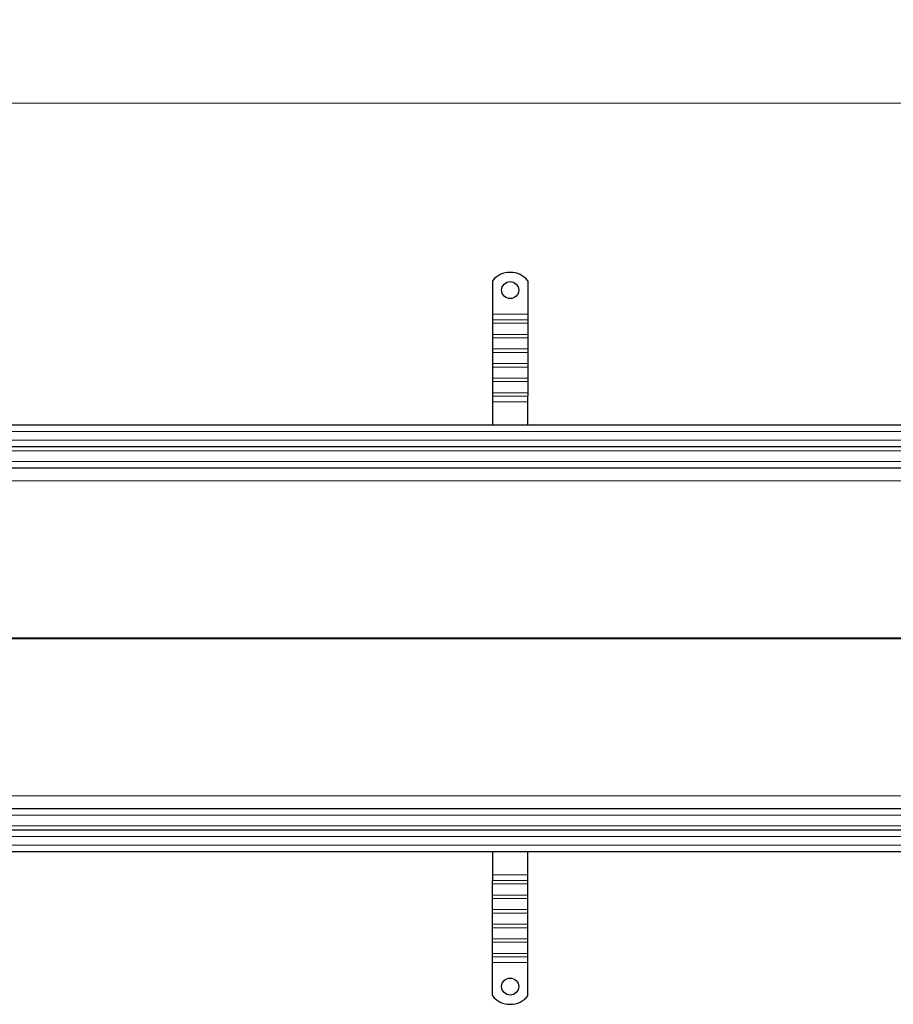
# Model space of a CAD drawing. Units: millimetres. Extents: x 0 to 420, y 0 to 297.
# Drawn here: x 77 to 113, y 164 to 205 of the extents above; entities that cross this region are included whole.
import ezdxf

# ---------------------------------------------------------------- set-up
doc = ezdxf.new("R2010")
doc.units = ezdxf.units.MM
doc.linetypes.add('CENTER', pattern=[10.16, 6.35, -1.27, 1.27, -1.27])
doc.styles.add('SLDTEXTSTYLE0', font='TXT', dxfattribs={"width": 0.605})
doc.dimstyles.new('SLDDIMSTYLE0', dxfattribs={"dimtxt": 2.568319, "dimasz": 2.5, "dimexe": 0, "dimexo": 0.0625, "dimgap": 0.64208, "dimtad": 1, "dimlfac": 17, "dimrnd": 1e-09, "dimzin": 12, "dimdsep": 46, "dimtxsty": 'SLDTEXTSTYLE0', "dimsah": 1, "dimcen": 0.09, "dimadec": 0, "dimazin": 3, "dimtfac": 1, "dimtdec": 3, "dimtofl": 0, "dimtmove": 0, "dimatfit": 3, "dimfxl": 0, "dimfrac": 2, "dimtolj": 1, "dimtzin": 12, "dimarcsym": 0})

# ---------------------------------------------------------------- blocks, each defined once
blk = doc.blocks.new('_D')
at = {"color": 7, "linetype": 'Continuous', "lineweight": 0}
for p, q in [((45.918, 188.397), (45.918, 202.685)), ((282.977, 188.397), (282.977, 202.685)), ((45.918, 201.685), (282.977, 201.685))]:
    blk.add_line(p, q, dxfattribs=at)
at = {"color": 7, "linetype": 'Continuous', "lineweight": 18}
for points in [[(45.918, 201.685), (48.418, 201.31), (48.418, 202.06)], [(282.977, 201.685), (280.477, 202.06), (280.477, 201.31)]]:
    blk.add_solid(points, dxfattribs=at)
at = {"color": 7, "linetype": 'Continuous', "lineweight": 18, "insert": (160.528, 205.096), "char_height": 2.6458, "attachment_point": 1, "style": 'SLDTEXTSTYLE0'}
blk.add_mtext('4030', dxfattribs=at)

msp = doc.modelspace()

# ---------------------------------------------------------------- linework, layer by layer
at = {"color": 7, "linetype": 'Continuous', "lineweight": 25}
for p, q in [((96.12414, 194.33156), (96.12414, 192.94994)), ((97.59472, 194.33156), (97.59472, 192.94994)), ((96.12414, 192.94994), (96.12414, 192.72117)), ((97.59472, 192.94994), (97.59472, 192.72117)), ((96.12414, 192.72117), (96.12414, 192.57559)), ((96.12414, 192.57559), (96.12414, 192.11805)), ((97.59472, 192.72117), (97.59472, 192.57559)), ((97.59472, 192.57559), (97.59472, 192.11805)), ((96.12414, 192.11805), (96.12414, 191.97247)), ((96.12414, 191.97247), (96.12414, 191.51493)), ((97.59472, 192.11805), (97.59472, 191.97247)), ((97.59472, 191.97247), (97.59472, 191.51493)), ((96.12414, 191.51493), (96.12414, 191.36935)), ((96.12414, 191.36935), (96.12414, 190.91181)), ((97.59472, 191.51493), (97.59472, 191.36935)), ((97.59472, 191.36935), (97.59472, 190.91181)), ((96.12414, 190.91181), (96.12414, 190.76623)), ((96.12414, 190.76623), (96.12414, 190.30869)), ((97.59472, 190.91181), (97.59472, 190.76623)), ((97.59472, 190.76623), (97.59472, 190.30869)), ((96.12414, 190.30869), (96.12414, 190.16311)), ((96.12414, 190.16311), (96.12414, 189.70557)), ((97.59472, 190.30869), (97.59472, 190.16311)), ((97.59472, 190.16311), (97.59472, 189.70557)), ((96.12414, 189.70557), (96.12414, 189.55999)), ((96.12414, 189.55999), (96.12414, 189.33122)), ((97.59472, 189.70557), (97.59472, 189.55999)), ((97.59472, 189.33122), (97.59472, 189.55999)), ((96.12414, 189.33122), (96.12414, 188.36171)), ((97.59472, 188.36171), (97.59472, 189.33122)), ((164.44767, 188.36171), (47.59472, 188.36171)), ((47.59472, 187.47935), (164.44767, 187.47935)), ((47.59472, 186.597), (164.44767, 186.597)), ((164.44767, 172.47935), (47.59472, 172.47935)), ((164.44767, 171.597), (47.59472, 171.597)), ((47.59472, 170.71465), (164.44767, 170.71465)), ((96.12414, 170.71465), (96.12414, 169.74514)), ((97.59472, 169.74514), (97.59472, 170.71465)), ((96.12414, 169.74514), (96.12414, 169.51637)), ((97.59472, 169.51637), (97.59472, 169.74514)), ((96.12414, 169.37078), (96.12414, 169.51637)), ((96.12414, 168.91324), (96.12414, 169.37078)), ((97.59472, 169.37078), (97.59472, 169.51637)), ((97.59472, 168.91324), (97.59472, 169.37078)), ((96.12414, 168.76766), (96.12414, 168.91324)), ((96.12414, 168.31012), (96.12414, 168.76766)), ((97.59472, 168.76766), (97.59472, 168.91324)), ((97.59472, 168.31012), (97.59472, 168.76766)), ((96.12414, 168.16454), (96.12414, 168.31012)), ((97.59472, 168.16454), (97.59472, 168.31012)), ((96.12414, 167.707), (96.12414, 168.16454)), ((97.59472, 167.707), (97.59472, 168.16454)), ((96.12414, 167.56142), (96.12414, 167.707)), ((96.12414, 167.10388), (96.12414, 167.56142)), ((97.59472, 167.56142), (97.59472, 167.707)), ((97.59472, 167.10388), (97.59472, 167.56142)), ((96.12414, 166.9583), (96.12414, 167.10388)), ((97.59472, 166.9583), (97.59472, 167.10388)), ((96.12414, 166.50076), (96.12414, 166.9583)), ((97.59472, 166.50076), (97.59472, 166.9583)), ((96.12414, 166.35518), (96.12414, 166.50076)), ((96.12414, 166.12641), (96.12414, 166.35518)), ((97.59472, 166.35518), (97.59472, 166.50076)), ((97.59472, 166.12641), (97.59472, 166.35518)), ((96.12414, 164.74479), (96.12414, 166.12641)), ((97.59472, 164.74479), (97.59472, 166.12641))]:
    msp.add_line(p, q, dxfattribs=at)
at = {"color": 8, "linetype": 'Continuous', "lineweight": 18}
for p, q in [((97.59472, 192.94994), (96.12414, 192.94994)), ((97.59472, 192.72117), (96.12414, 192.72117)), ((96.12414, 192.57559), (97.59472, 192.57559)), ((97.59472, 192.11805), (96.12414, 192.11805)), ((97.59472, 191.97247), (96.12414, 191.97247)), ((97.59472, 191.51493), (96.12414, 191.51493)), ((96.12414, 191.36935), (97.59472, 191.36935)), ((97.59472, 190.91181), (96.12414, 190.91181)), ((97.59472, 190.76623), (96.12414, 190.76623)), ((97.59472, 190.30869), (96.12414, 190.30869)), ((96.12414, 190.16311), (97.59472, 190.16311)), ((97.59472, 189.70557), (96.12414, 189.70557)), ((97.59472, 189.55999), (96.12414, 189.55999)), ((97.59472, 189.33122), (96.12414, 189.33122)), ((47.59472, 188.097), (164.44767, 188.097)), ((164.44767, 187.74406), (47.59472, 187.74406)), ((164.44767, 187.30288), (47.59472, 187.30288)), ((164.44767, 186.86171), (47.59472, 186.86171)), ((164.44767, 186.06003), (47.59472, 186.06003)), ((159.50035, 179.55356), (47.59472, 179.55356)), ((159.50035, 179.5228), (47.59472, 179.5228)), ((164.44767, 173.01632), (47.59472, 173.01632)), ((47.59472, 172.21465), (164.44767, 172.21465)), ((164.44767, 171.77347), (47.59472, 171.77347)), ((47.59472, 171.33229), (164.44767, 171.33229)), ((164.44767, 170.97935), (47.59472, 170.97935)), ((96.12414, 169.74514), (97.59472, 169.74514)), ((96.12414, 169.51637), (97.59472, 169.51637)), ((96.12414, 169.37078), (97.59472, 169.37078)), ((97.59472, 168.91324), (96.12414, 168.91324)), ((96.12414, 168.76766), (97.59472, 168.76766)), ((96.12414, 168.31012), (97.59472, 168.31012)), ((96.12414, 168.16454), (97.59472, 168.16454)), ((97.59472, 167.707), (96.12414, 167.707)), ((96.12414, 167.56142), (97.59472, 167.56142)), ((96.12414, 167.10388), (97.59472, 167.10388)), ((96.12414, 166.9583), (97.59472, 166.9583)), ((97.59472, 166.50076), (96.12414, 166.50076)), ((96.12414, 166.35518), (97.59472, 166.35518)), ((96.12414, 166.12641), (97.59472, 166.12641))]:
    msp.add_line(p, q, dxfattribs=at)
at = {"color": 7, "linetype": 'CENTER', "lineweight": 18}
msp.add_line((287.62477, 179.53818), (41.49815, 179.53818), dxfattribs=at)
at = {"color": 7, "linetype": 'Continuous', "lineweight": 25}
for centre in [(96.85943, 193.94994), (96.85943, 165.12641)]:
    msp.add_circle(centre, 0.35294, dxfattribs=at)
for centre, start, end in [((96.85943, 193.74406), 38.624833, 141.375167), ((96.85943, 165.33229), 218.624833, 321.375167)]:
    msp.add_arc(centre, 0.94118, start, end, dxfattribs=at)

# ---------------------------------------------------------------- dimensions: what is measured, and where the dimension line sits
at = {"color": 7, "linetype": 'Continuous', "lineweight": 18}
dim = msp.add_linear_dim(base=(282.97708, 201.68524), p1=(45.91825, 188.097), p2=(282.97708, 188.097), dimstyle='SLDDIMSTYLE0', dxfattribs=at)
dim.commit()
dim.dimension.update_dxf_attribs({"geometry": '_D', "text_midpoint": (164.44767, 201.68524), "dimtype": 160})

doc.saveas('drawing.dxf')
